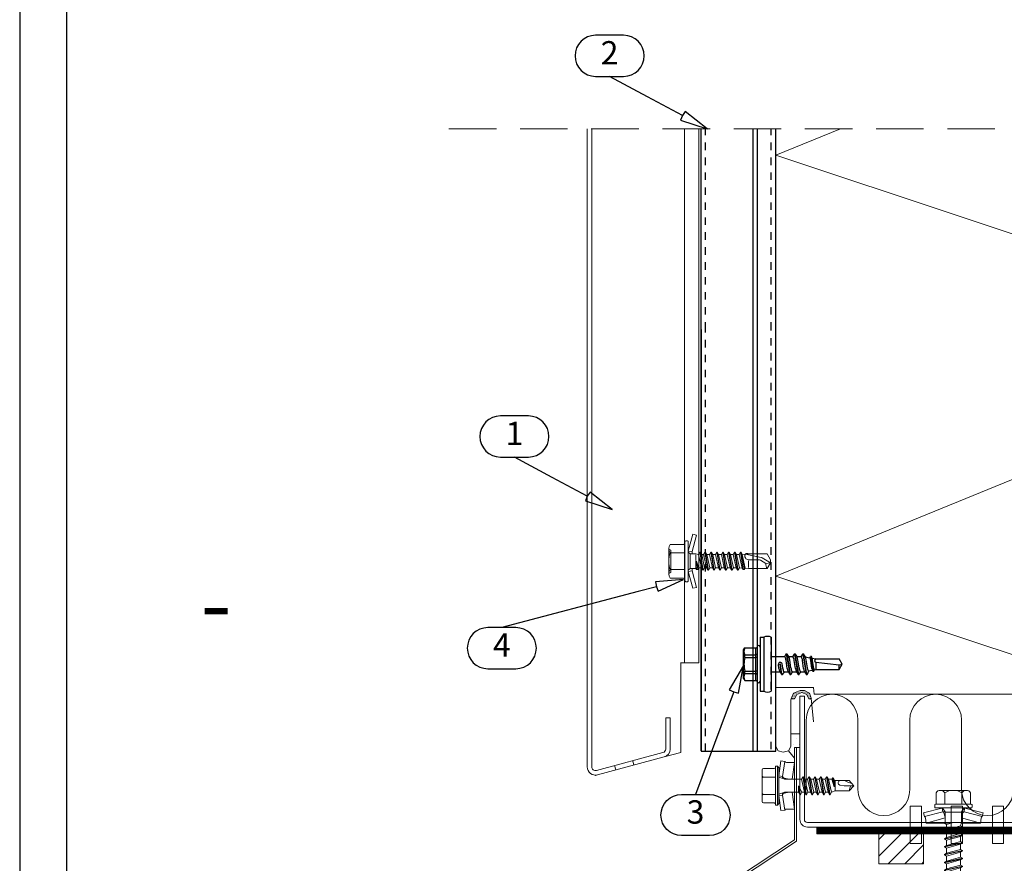
# Model space of a CAD drawing. Units: millimetres. Extents: x 0 to 11760, y 0 to 1485.
# Drawn here: x 210 to 473, y 325 to 551 of the extents above; entities that cross this region are included whole.
import ezdxf
from ezdxf.enums import TextEntityAlignment as Align

# ---------------------------------------------------------------- set-up
doc = ezdxf.new("R2010")
doc.units = ezdxf.units.MM
doc.linetypes.add('HIDDEN', pattern=[9.525, 6.35, -3.175])
doc.linetypes.add('KL', pattern=[4, 2, -2])
doc.layers.add('a4sheet', color=2, linetype='Continuous', plot=False)
for name, color, linetype in [('BOM_nr', 2, 'Continuous'), ('border', 2, 'Continuous'), ('CLASSIC', 7, 'Continuous'), ('RANNILA', 1, 'Continuous'), ('Studs', 3, 'Continuous'), ('titleBlock', 2, 'Continuous'), ('Txt_title_en', 2, 'Continuous'), ('Txt_title_general', 2, 'Continuous')]:
    doc.layers.add(name, color=color, linetype=linetype)
for name, color, linetype, lineweight in [('Screws', 7, 'Continuous', 15), ('SPAlayer', 6, 'Continuous', 20), ('views', 4, 'Continuous', 0)]:
    doc.layers.add(name, color=color, linetype=linetype, lineweight=lineweight)
doc.styles.add('arial', font='arial.ttf')
doc.styles.add('ROMANS', font='romans.shx')
pattern_1 = [(180, (70813.95784, -62059.37288), (-0.079375, 0.15875), [0, -0.15875])]

# ---------------------------------------------------------------- blocks, each defined once
blk = doc.blocks.new('DrawingSheet')
at = {"layer": 'a4sheet'}
blk.add_lwpolyline([(0, 0), (210, 0), (210, 297), (0, 297)], close=True, dxfattribs=at)
at = {"layer": 'border'}
blk.add_lwpolyline([(5, 5), (205, 5), (205, 292), (5, 292)], close=True, dxfattribs=at)
at = {"layer": 'Txt_title_en', "style": 'arial'}
for tag, p in [('CONTENTS2', (107.49, 276.61)), ('CONTENTS3', (107.49, 270.14))]:
    blk.add_attdef(tag, p, '', height=3, dxfattribs=at)
at = {"layer": 'Txt_title_general', "style": 'arial'}
for tag, p in [('CONTENTS1', (107.49, 282.85)), ('CREATED', (22.26, 261.89)), ('REVDATE', (72.26, 261.89)), ('WORKNR', (108.45, 257.35)), ('DRAWINGNR', (158.45, 257.35)), ('RV', (196.98, 257.35)), ('REV', (72.26, 254.89)), ('SCALE', (22.26, 247.89)), ('BUILDING', (72.26, 247.89))]:
    blk.add_attdef(tag, p, '', height=3, dxfattribs=at)
blk = doc.blocks.new('265')
at = {"color": 0}
for p, q in [((-5.05, 7.98), (-5.05, 4.9)), ((-3.9, 8.6), (3.03, 8.6)), ((-2.74, 7.98), (-2.74, 4.9)), ((1.88, 7.98), (1.88, 4.9)), ((4.19, 7.98), (4.19, 4.9)), ((-3.47, 3.88), (-8.43, 2.56)), ((-3.28, 2.9), (-8.17, 1.59)), ((-5.43, 4.7), (-5.43, 4.1)), ((-5.23, 4.9), (4.37, 4.9)), ((-5.23, 3.9), (4.37, 3.9)), ((-3.41, 3.86), (-3.28, 2.9)), ((-3.28, 2.9), (-2.67, 2.9)), ((-3.25, 3.73), (-2.64, 2.86)), ((-2.61, 2.81), (1.74, 2.81)), ((-2.61, 2.74), (-2.61, 0)), ((1.74, 2.74), (1.74, 0)), ((2.39, 3.73), (1.78, 2.86)), ((1.81, 2.9), (2.42, 2.9)), ((2.54, 3.86), (2.42, 2.9)), ((2.42, 2.9), (7.31, 1.59)), ((2.61, 3.88), (7.57, 2.56)), ((4.57, 4.7), (4.57, 4.1)), ((-8.43, 2.56), (-8.17, 1.59)), ((-7.87, 1.19), (-7.68, -0.14)), ((-2.61, 1.22), (-7.68, -0.14)), ((-3, 2.6), (-2.61, 1.46)), ((-2.61, 0), (-2.83, -0.13)), ((-0.43, 0), (-2.83, -0.13)), ((-0.43, 0), (-2.83, -0.25)), ((-2.61, 0), (1.74, 0)), ((-0.43, 0), (-2.31, -0.56)), ((1.74, 0), (1.44, -0.88)), ((2.13, 2.6), (1.74, 1.46)), ((1.74, 1.22), (6.82, -0.14)), ((7, 1.19), (6.82, -0.14)), ((7.57, 2.56), (7.31, 1.59)), ((-7.68, -0.14), (-2.83, -0.14)), ((-2.83, -0.13), (-2.83, -0.25)), ((-2.83, -0.25), (-2.31, -0.56)), ((1.97, -1.18), (-2.83, -2.23)), ((1.97, -1.3), (-2.83, -2.35)), ((-2.31, -1.93), (-2.83, -2.23)), ((-2.83, -2.23), (-2.83, -2.35)), ((-2.83, -2.35), (-2.31, -2.66)), ((-2.31, -0.56), (-2.31, -1.93)), ((1.44, -0.88), (-2.31, -1.93)), ((1.44, -1.61), (-2.31, -2.66)), ((1.44, -0.88), (1.97, -1.18)), ((1.97, -1.3), (1.44, -1.61)), ((1.44, -1.61), (1.44, -2.98)), ((1.69, -0.14), (6.82, -0.14)), ((1.97, -1.18), (1.97, -1.3)), ((1.97, -3.28), (-2.83, -4.33)), ((1.97, -3.4), (-2.83, -4.45)), ((-2.31, -4.03), (-2.83, -4.33)), ((-2.83, -4.33), (-2.83, -4.45)), ((-2.83, -4.45), (-2.31, -4.76)), ((-2.31, -2.66), (-2.31, -4.03)), ((1.44, -2.98), (-2.31, -4.03)), ((1.44, -3.71), (-2.31, -4.76)), ((-2.31, -4.76), (-2.31, -6.13)), ((1.44, -5.08), (-2.31, -6.13)), ((1.44, -2.98), (1.97, -3.28)), ((1.97, -3.4), (1.44, -3.71)), ((1.44, -3.71), (1.44, -5.08)), ((1.44, -5.08), (1.97, -5.38)), ((1.97, -3.28), (1.97, -3.4)), ((1.97, -5.38), (-2.83, -6.43)), ((1.97, -5.5), (-2.83, -6.55)), ((-2.31, -6.13), (-2.83, -6.43)), ((-2.83, -6.43), (-2.83, -6.55)), ((-2.83, -6.55), (-2.31, -6.86)), ((1.97, -7.48), (-2.83, -8.53)), ((1.97, -7.6), (-2.83, -8.65)), ((1.44, -5.81), (-2.31, -6.86)), ((-2.31, -6.86), (-2.31, -8.23)), ((1.44, -7.18), (-2.31, -8.23)), ((1.97, -5.5), (1.44, -5.81)), ((1.44, -5.81), (1.44, -7.18)), ((1.44, -7.18), (1.97, -7.48)), ((1.97, -7.6), (1.44, -7.91)), ((1.97, -5.38), (1.97, -5.5)), ((1.97, -7.48), (1.97, -7.6)), ((-2.31, -8.23), (-2.83, -8.53)), ((-2.83, -8.53), (-2.83, -8.65)), ((-2.83, -8.65), (-2.31, -8.96)), ((1.97, -9.58), (-2.83, -10.63)), ((1.97, -9.7), (-2.83, -10.75)), ((-2.31, -10.33), (-2.83, -10.63)), ((1.44, -7.91), (-2.31, -8.96)), ((-2.31, -8.96), (-2.31, -10.33)), ((1.44, -9.28), (-2.31, -10.33)), ((1.44, -10.01), (-2.31, -11.06)), ((1.44, -7.91), (1.44, -9.28)), ((1.44, -9.28), (1.97, -9.58)), ((1.97, -9.7), (1.44, -10.01)), ((1.44, -10.01), (1.44, -11.38)), ((1.97, -9.58), (1.97, -9.7)), ((-2.83, -10.63), (-2.83, -10.75)), ((-2.83, -10.75), (-2.31, -11.06)), ((1.97, -11.68), (-2.83, -12.73)), ((1.97, -11.8), (-2.83, -12.85)), ((-2.31, -12.43), (-2.83, -12.73)), ((-2.83, -12.73), (-2.83, -12.85)), ((-2.83, -12.85), (-2.31, -13.16)), ((-2.31, -11.06), (-2.31, -12.43)), ((1.44, -11.38), (-2.31, -12.43)), ((1.44, -12.11), (-2.31, -13.16)), ((-2.31, -13.16), (-2.31, -14.53)), ((1.44, -11.38), (1.97, -11.68)), ((1.97, -11.8), (1.44, -12.11)), ((1.44, -12.11), (1.44, -13.48)), ((1.97, -11.68), (1.97, -11.8)), ((1.97, -13.78), (-2.83, -14.83)), ((1.97, -13.9), (-2.83, -14.95)), ((-2.31, -14.53), (-2.83, -14.83)), ((-2.83, -14.83), (-2.83, -14.95)), ((-2.83, -14.95), (-2.31, -15.26)), ((1.44, -13.48), (-2.31, -14.53)), ((1.44, -14.21), (-2.31, -15.26)), ((-2.31, -15.26), (-2.31, -16.63)), ((1.44, -15.58), (-2.31, -16.63)), ((1.44, -13.48), (1.97, -13.78)), ((1.97, -13.9), (1.44, -14.21)), ((1.44, -14.21), (1.44, -15.58)), ((1.44, -15.58), (1.97, -15.88)), ((1.97, -13.78), (1.97, -13.9)), ((1.97, -15.88), (-2.83, -16.93)), ((1.97, -16), (-2.83, -17.05)), ((-2.31, -16.63), (-2.83, -16.93)), ((-2.83, -16.93), (-2.83, -17.05)), ((-2.83, -17.05), (-2.31, -17.36)), ((1.97, -17.98), (-2.83, -19.03)), ((1.97, -18.1), (-2.83, -19.15)), ((1.44, -16.31), (-2.31, -17.36)), ((-2.31, -17.36), (-2.31, -18.73)), ((1.44, -17.68), (-2.31, -18.73)), ((1.44, -18.41), (-2.31, -19.46)), ((1.97, -16), (1.44, -16.31)), ((1.44, -16.31), (1.44, -17.68)), ((1.44, -17.68), (1.97, -17.98)), ((1.97, -18.1), (1.44, -18.41)), ((1.44, -18.41), (1.44, -19.78)), ((1.97, -15.88), (1.97, -16)), ((1.97, -17.98), (1.97, -18.1)), ((-2.31, -18.73), (-2.83, -19.03)), ((-2.83, -19.03), (-2.83, -19.15)), ((-2.83, -19.15), (-2.31, -19.46)), ((1.97, -20.08), (-2.83, -21.13)), ((1.97, -20.2), (-2.83, -21.25)), ((-2.31, -20.83), (-2.83, -21.13)), ((-2.31, -19.46), (-2.31, -20.83)), ((1.44, -19.78), (-2.31, -20.83)), ((1.44, -20.51), (-2.31, -21.56)), ((1.44, -19.78), (1.97, -20.08)), ((1.97, -20.2), (1.44, -20.51)), ((1.44, -20.51), (1.44, -21.88)), ((1.97, -20.08), (1.97, -20.2)), ((-2.83, -21.13), (-2.83, -21.25)), ((-2.83, -21.25), (-2.31, -21.56)), ((1.97, -22.18), (-2.68, -23.2)), ((1.97, -22.3), (-2.68, -23.32)), ((-2.26, -22.95), (-2.68, -23.2)), ((-2.68, -23.2), (-2.68, -23.32)), ((-2.68, -23.32), (-2.14, -23.64)), ((-2.31, -21.56), (-2.31, -22.66)), ((-2.31, -22.66), (-2.26, -22.95)), ((1.44, -21.88), (-2.26, -22.95)), ((1.44, -22.61), (-2.14, -23.64)), ((-2.14, -23.64), (-1.88, -25.09)), ((1.44, -22.66), (1.17, -24.18)), ((1.44, -21.88), (1.97, -22.18)), ((1.97, -22.3), (1.44, -22.61)), ((1.44, -22.61), (1.44, -22.66)), ((1.97, -22.18), (1.97, -22.3)), ((1.52, -24.38), (-1.98, -25.14)), ((1.52, -24.5), (-1.98, -25.27)), ((-1.88, -25.09), (-1.98, -25.14)), ((-1.98, -25.14), (-1.98, -25.27)), ((-1.98, -25.27), (-1.83, -25.35)), ((1.17, -24.18), (-1.88, -25.09)), ((1.07, -24.76), (-1.83, -25.35)), ((-1.83, -25.35), (0.97, -25.35)), ((-1.83, -25.35), (-1.83, -29.93)), ((1.07, -24.76), (0.97, -25.35)), ((0.97, -25.35), (0.97, -29.93)), ((1.52, -24.5), (1.07, -24.76)), ((1.17, -24.18), (1.52, -24.38)), ((1.52, -24.38), (1.52, -24.5)), ((0.97, -27.5), (-0.43, -31.1)), ((-0.43, -28.26), (-0.43, -31.1)), ((-1.83, -29.93), (-0.43, -31.1)), ((0.97, -29.93), (-0.43, -31.1))]:
    blk.add_line(p, q, dxfattribs=at)
for centre, radius, start, end in [((-3.9, 7.21), 1.39, 33.6264, 146.3736), ((-0.43, 3.98), 4.62, 60, 120), ((3.03, 7.21), 1.39, 33.6264, 146.3736), ((-5.23, 4.7), 0.2, 90, 180), ((-5.23, 4.1), 0.2, 180, 270), ((-3.58, 3.5), 0.4, 35, 90), ((-3.47, 2.44), 0.5, 18.8023, 68.1301), ((-2.81, 2.74), 0.2, 0, 35), ((1.94, 2.74), 0.2, 145, 180), ((2.6, 2.44), 0.5, 111.8699, 161.1977), ((2.72, 3.5), 0.4, 90, 145), ((4.37, 4.7), 0.2, 0, 90), ((4.37, 4.1), 0.2, 270, 0), ((-8.36, 1.13), 0.5, 7.7615, 68.1301), ((7.49, 1.13), 0.5, 111.8699, 172.2385), ((0.47, -28.26), 0.905, 56.8926, 180), ((-0.43, -33.72), 4.04, 90, 110.2493)]:
    blk.add_arc(centre, radius, start, end, dxfattribs=at)
blk = doc.blocks.new('Plinth')
at = {"layer": 'SPAlayer', "ltscale": 2}
h = blk.add_hatch(dxfattribs=at)
h.set_pattern_fill('DOTS', color=256, scale=0.1, style=0)
h.set_pattern_definition(pattern_1)
h.paths.add_polyline_path([(414.76, 371.23), (415.97, 371.23), (417.31, 370.5), (417.76, 369.24), (417.78, 369.01), (417.14, 369.01), (416.6, 370.21), (415.24, 370.73), (413.9, 370.21), (413.26, 369.01), (412.37, 369.01), (412.99, 370.5)])
h = blk.add_hatch(dxfattribs=at)
h.set_pattern_fill('DOTS', color=256, scale=0.1, style=0)
h.set_pattern_definition(pattern_1)
h.paths.add_polyline_path([(414.76, 371.23), (415.97, 371.23), (417.31, 370.5), (417.76, 369.24), (417.78, 369.01), (417.14, 369.01), (416.6, 370.21), (415.24, 370.73), (413.9, 370.21), (413.26, 369.01), (412.37, 369.01), (412.99, 370.5)])
h = blk.add_hatch(dxfattribs=at)
h.set_pattern_fill('DOTS', color=6)
h.set_pattern_definition([(0, (-2843.8134, 1.2799), (0.79375, 1.5875), [0, -1.5875])])
h.paths.add_polyline_path([(412.26, 356.3), (411.64, 355.07), (413.24, 353.19), (413.24, 355.96), (414.72, 355.96), (414.72, 359.65), (412.26, 359.65)])
at = {"layer": 'SPAlayer'}
h = blk.add_hatch(dxfattribs=at)
h.set_pattern_fill('ANSI31', color=256, style=0)
h.set_pattern_definition([(45, (435.824, 322.9055), (-2.24506, 2.24506), [])])
h.paths.add_polyline_path([(435.82, 324.91), (435.82, 332.91), (447.82, 332.91), (447.82, 324.91)])
at = {"color": 6}
for p, q in [((405, 350.39), (407.8, 350.39)), ((408.2, 345.78), (408.2, 351.03)), ((408.2, 351.03), (408.7, 351.03)), ((408.7, 345.78), (408.7, 351.03)), ((408.7, 351.03), (409.1, 350.55)), ((409.1, 348.42), (409.66, 352.43)), ((409.1, 345.78), (409.1, 350.55)), ((409.66, 352.43), (410.65, 352.29)), ((410.09, 348.28), (410.65, 352.29)), ((411.09, 352.03), (413.24, 352.03)), ((412.61, 347.53), (413.24, 352.03)), ((404.6, 348.09), (404.6, 349.99)), ((404.6, 348.09), (404.6, 349.99)), ((404.6, 345.78), (404.6, 348.09)), ((404.6, 345.78), (404.6, 348.09)), ((405, 348.09), (408.2, 348.09)), ((409.1, 348.42), (410.09, 348.28)), ((409.1, 345.78), (409.1, 348.42)), ((409.1, 348.08), (410.43, 347.59)), ((410.09, 347.72), (410.09, 348.28)), ((410.51, 347.77), (411.88, 347.53)), ((415.13, 347.53), (415.51, 348.18)), ((415.51, 348.18), (415.65, 348.18)), ((415.51, 348.18), (416.3, 343.38)), ((415.65, 348.18), (416.02, 347.53)), ((415.65, 348.18), (416.44, 343.38)), ((416.72, 347.53), (417.1, 348.18)), ((417.1, 348.18), (417.89, 343.38)), ((417.1, 348.18), (417.24, 348.18)), ((417.24, 348.18), (418.03, 343.38)), ((417.24, 348.18), (417.61, 347.53)), ((418.31, 347.53), (418.69, 348.18)), ((418.69, 348.18), (419.48, 343.38)), ((418.69, 348.18), (418.83, 348.18)), ((418.83, 348.18), (419.62, 343.38)), ((418.83, 348.18), (419.2, 347.53)), ((419.9, 347.53), (420.28, 348.18)), ((420.28, 348.18), (421.07, 343.38)), ((420.28, 348.18), (420.42, 348.18)), ((420.42, 348.18), (421.21, 343.38)), ((420.42, 348.18), (420.79, 347.53)), ((421.49, 347.53), (421.87, 348.18)), ((421.87, 348.18), (422.66, 343.38)), ((421.87, 348.18), (422.01, 348.18)), ((422.01, 348.18), (422.8, 343.38)), ((422.01, 348.18), (422.38, 347.53)), ((423.23, 347.53), (423.45, 347.9)), ((423.45, 347.9), (423.92, 345.5)), ((423.45, 347.9), (423.59, 347.9)), ((423.59, 347.9), (423.92, 345.5)), ((423.59, 347.9), (423.96, 347.25)), ((404.6, 343.47), (404.6, 345.78)), ((408.2, 340.53), (408.2, 345.78)), ((408.7, 340.53), (408.7, 345.78)), ((409.1, 341), (409.1, 345.78)), ((409.1, 343.14), (409.1, 345.78)), ((410.77, 347.53), (415.13, 347.53)), ((414.34, 344.03), (414.38, 345.78)), ((414.38, 345.78), (414.71, 343.38)), ((414.38, 345.78), (414.85, 343.38)), ((414.38, 345.78), (415.23, 344.03)), ((415.13, 347.53), (415.93, 344.03)), ((416.02, 347.53), (416.82, 344.03)), ((416.02, 347.53), (416.72, 347.53)), ((416.72, 347.53), (417.52, 344.03)), ((417.61, 347.53), (418.31, 347.53)), ((417.61, 347.53), (418.41, 344.03)), ((418.31, 347.53), (419.11, 344.03)), ((419.2, 347.53), (419.9, 347.53)), ((419.2, 347.53), (420, 344.03)), ((419.9, 347.53), (420.7, 344.03)), ((420.79, 347.53), (421.49, 347.53)), ((420.79, 347.53), (421.59, 344.03)), ((421.49, 347.53), (422.29, 344.03)), ((422.38, 347.53), (423.23, 347.53)), ((422.38, 347.53), (423.18, 344.03)), ((423.23, 347.53), (423.92, 345.5)), ((423.92, 345.5), (423.96, 347.25)), ((423.96, 347.25), (424.17, 347.18)), ((424.17, 344.38), (424.17, 347.18)), ((424.17, 347.18), (427.92, 347.18)), ((424.92, 346.38), (425.04, 346.15)), ((425.04, 346.15), (425.39, 345.95)), ((425.39, 345.95), (426.52, 345.78)), ((426.52, 345.78), (429.1, 345.78)), ((427.92, 347.18), (429.1, 345.78)), ((427.92, 344.38), (429.1, 345.78)), ((404.6, 341.56), (404.6, 343.47)), ((405, 343.47), (408.2, 343.47)), ((409.1, 343.48), (410.43, 343.97)), ((409.1, 343.14), (410.09, 343.28)), ((409.1, 343.14), (409.66, 339.13)), ((410.09, 343.28), (410.09, 343.84)), ((410.09, 343.28), (410.65, 339.27)), ((410.51, 343.79), (411.88, 344.03)), ((410.77, 344.03), (414.34, 344.03)), ((412.61, 344.03), (413.24, 339.53)), ((414.34, 344.03), (414.71, 343.38)), ((414.71, 343.38), (414.85, 343.38)), ((414.85, 343.38), (415.23, 344.03)), ((415.23, 344.03), (415.93, 344.03)), ((415.93, 344.03), (416.3, 343.38)), ((416.3, 343.38), (416.44, 343.38)), ((416.44, 343.38), (416.82, 344.03)), ((416.82, 344.03), (417.52, 344.03)), ((417.52, 344.03), (417.89, 343.38)), ((417.89, 343.38), (418.03, 343.38)), ((418.03, 343.38), (418.41, 344.03)), ((418.41, 344.03), (419.11, 344.03)), ((419.11, 344.03), (419.48, 343.38)), ((419.48, 343.38), (419.62, 343.38)), ((419.62, 343.38), (420, 344.03)), ((420, 344.03), (420.7, 344.03)), ((420.7, 344.03), (421.07, 343.38)), ((421.07, 343.38), (421.21, 343.38)), ((421.21, 343.38), (421.59, 344.03)), ((421.59, 344.03), (422.29, 344.03)), ((422.29, 344.03), (422.66, 343.38)), ((422.66, 343.38), (422.8, 343.38)), ((422.8, 343.38), (423.18, 344.03)), ((423.18, 344.03), (424.17, 344.38)), ((424.17, 344.38), (427.92, 344.38)), ((405, 341.16), (407.8, 341.16)), ((408.2, 340.53), (408.7, 340.53)), ((408.7, 340.53), (409.1, 341)), ((409.66, 339.13), (410.65, 339.27)), ((411.09, 339.53), (413.24, 339.53))]:
    blk.add_line(p, q, dxfattribs=at)
at = {"color": 2}
for p, q in [((413.24, 347.53), (413.24, 352.03)), ((413.24, 339.53), (413.24, 344.03))]:
    blk.add_line(p, q, dxfattribs=at)
for points in [[(444.22, 330.33), (444.22, 340.33), (447.22, 340.33), (447.22, 330.33)], [(455.22, 330.33), (455.22, 340.33), (458.22, 340.33), (458.22, 330.33)], [(466.22, 330.33), (466.22, 340.33), (469.22, 340.33), (469.22, 330.33)]]:
    blk.add_lwpolyline(points, close=True)
at = {"color": 6}
for centre, radius, start, end in [((405, 349.99), 0.4, 90, 180), ((407.8, 350.79), 0.4, 270, 0), ((411.09, 352.53), 0.5, 208.5774, 270), ((405, 348.49), 0.4, 180, 270), ((405, 347.69), 0.4, 90, 180), ((410.6, 348.28), 0.517, 180, 260), ((410.77, 348.53), 1, 249.8637, 270), ((425.92, 346.38), 1, 126.8699, 180), ((434.75, 365.41), 20, 245.6996, 252.0638), ((447.42, 339.91), 20, 162.9385, 167.0913), ((405, 343.87), 0.4, 180, 270), ((405, 343.07), 0.4, 90, 180), ((410.6, 343.28), 0.517, 100, 180), ((410.77, 343.03), 1, 90, 110.1363), ((405, 341.56), 0.4, 180, 270), ((407.8, 340.76), 0.4, 0, 90), ((411.09, 339.03), 0.5, 90, 151.4226)]:
    blk.add_arc(centre, radius, start, end, dxfattribs=at)
at = {"layer": 'SPAlayer', "color": 1, "linetype": 'HIDDEN', "ltscale": 2}
blk.add_line((619.27, 521.52), (319.15, 521.52), dxfattribs=at)
at = {"layer": 'SPAlayer'}
for p, q in [((408.26, 514.44), (425.6, 521.52)), ((408.26, 401.88), (560.26, 463.88)), ((534.52, 359.88), (408.26, 401.88))]:
    blk.add_line(p, q, dxfattribs=at)
at = {"layer": 'SPAlayer', "color": 2}
for points in [[(418.37, 362.88), (417.76, 369.24), (417.31, 370.5), (415.97, 371.23), (414.76, 371.23), (412.99, 370.5), (412.26, 368.74), (412.26, 356.3), (411.64, 355.07), (410.26, 354.73), (408.88, 355.07), (408.26, 356.3), (408.26, 370.74), (408.26, 521.52)], [(560.26, 372.08), (550.16, 372.08), (549.16, 359.88), (549.16, 359.88), (487.04, 359.88), (483.54, 370.23), (418.51, 370.23), (418.36, 372.08), (408.26, 372.08)], [(413.84, 355.96), (413.84, 330.96), (280.7, 242.93), (280.7, 196.9), (286.07, 203.3), (286.53, 202.91), (280.1, 195.25), (280.1, 243.25), (413.24, 331.28), (413.24, 355.96), (413.84, 355.96)]]:
    blk.add_lwpolyline(points, dxfattribs=at)
at = {"layer": 'SPAlayer'}
blk.add_lwpolyline([(560.26, 463.88), (408.26, 514.44)], dxfattribs=at)
at = {"layer": 'SPAlayer', "ltscale": 0.2}
blk.add_lwpolyline([(412.37, 369.01), (412.99, 370.5), (414.76, 371.23), (415.97, 371.23), (417.31, 370.5), (417.76, 369.24), (417.78, 369.01), (417.14, 369.01), (416.6, 370.21), (415.24, 370.73), (413.9, 370.21), (413.26, 369.01)], close=True, dxfattribs=at)
at = {"layer": 'SPAlayer', "color": 2, "ltscale": 120}
blk.add_lwpolyline([(552.52, 369.73), (552.52, 336.73, -0.414214), (551.72, 335.93), (416.72, 335.93, -0.414214), (415.92, 336.73), (415.92, 369.73), (414.72, 369.73), (414.72, 336.73, 0.414214), (416.72, 334.73), (551.72, 334.73, 0.414214), (553.72, 336.73), (553.72, 369.73)], format="xyb", close=True, dxfattribs=at)
at = {"layer": 'SPAlayer'}
for points in [[(416.39, 344.73), (416.39, 363.3, -1), (430.25, 363.3), (430.25, 344.73, 1), (444.11, 344.73)], [(444.11, 344.73), (444.11, 363.3, -1), (457.97, 363.3), (457.97, 344.73, 1), (471.83, 344.73)]]:
    blk.add_lwpolyline(points, format="xyb", dxfattribs=at)
at = {"layer": 'SPAlayer', "color": 6}
blk.add_lwpolyline([(411.64, 355.07), (413.24, 353.19), (413.24, 355.96), (414.72, 355.96), (414.72, 359.65), (412.26, 359.65), (412.26, 356.3)], close=True, dxfattribs=at)
at = {"layer": 'SPAlayer', "linetype": 'KL', "ltscale": 3, "const_width": 1.8}
blk.add_lwpolyline([(419.22, 333.82), (549.22, 333.82)], dxfattribs=at)
at = {"layer": 'SPAlayer'}
for points in [[(549.22, 334.73), (419.22, 334.73), (419.22, 332.91), (549.22, 332.91)], [(435.82, 324.91), (435.82, 332.91), (447.82, 332.91), (447.82, 324.91)]]:
    blk.add_lwpolyline(points, close=True, dxfattribs=at)
at = {"layer": 'SPAlayer', "color": 6}
blk.add_blockref('265', (456.2, 335.93), dxfattribs=at)
blk = doc.blocks.new('S3R48022D02A0C B')
at = {"layer": 'Screws', "color": 0}
for p, q in [((138.68, 2420), (140.25, 2420.91)), ((139.73, 2418.63), (141.05, 2420.91)), ((141.05, 2420.91), (140.25, 2420.91)), ((141.25, 2419.68), (141.05, 2420.91)), ((142.63, 2420), (141.05, 2420.91)), ((138.68, 2414.85), (138.68, 2420)), ((138.74, 2414.17), (139.65, 2418.42)), ((140.41, 2418.23), (141.25, 2419.68)), ((142.63, 2415.03), (142.63, 2420)), ((140.25, 2415.03), (140.25, 2417.64)), ((138.25, 2413.02), (142.9, 2413.9)), ((138.25, 2412.87), (142.9, 2413.58)), ((138.25, 2413.02), (138.81, 2413.34)), ((138.25, 2412.87), (138.25, 2413.02)), ((138.88, 2412.51), (138.25, 2412.87)), ((138.55, 2414.78), (138.68, 2414.85)), ((138.55, 2414.28), (138.55, 2414.78)), ((138.74, 2414.17), (138.55, 2414.28)), ((138.81, 2413.34), (138.74, 2414.17)), ((138.81, 2413.34), (142.55, 2414.1)), ((138.88, 2412.51), (142.49, 2413.34)), ((142.31, 2415.03), (140.57, 2415.03)), ((142.43, 2412.58), (142.49, 2413.34)), ((142.49, 2413.34), (142.9, 2413.58)), ((142.55, 2414.1), (142.63, 2415.03)), ((142.9, 2413.9), (142.55, 2414.1)), ((142.9, 2413.58), (142.9, 2413.9)), ((138.25, 2411.43), (143.05, 2412.22)), ((138.25, 2411.28), (143.05, 2412.07)), ((138.25, 2411.43), (138.88, 2411.79)), ((138.25, 2411.28), (138.25, 2411.43)), ((138.88, 2410.92), (138.25, 2411.28)), ((138.25, 2409.84), (143.05, 2410.63)), ((138.25, 2409.69), (143.05, 2410.48)), ((138.25, 2409.84), (138.88, 2410.2)), ((138.88, 2411.79), (142.43, 2412.58)), ((138.88, 2411.79), (138.88, 2412.51)), ((138.88, 2410.92), (142.43, 2411.71)), ((138.88, 2410.2), (142.43, 2410.99)), ((138.88, 2410.2), (138.88, 2410.92)), ((138.88, 2409.33), (142.43, 2410.12)), ((143.05, 2412.22), (142.43, 2412.58)), ((142.43, 2411.71), (143.05, 2412.07)), ((142.43, 2410.99), (142.43, 2411.71)), ((143.05, 2410.63), (142.43, 2410.99)), ((142.43, 2410.12), (143.05, 2410.48)), ((142.43, 2409.4), (142.43, 2410.12)), ((142.43, 2409.4), (142.43, 2410.12)), ((143.05, 2412.07), (143.05, 2412.22)), ((143.05, 2410.48), (143.05, 2410.63)), ((138.25, 2409.69), (138.25, 2409.84)), ((138.88, 2409.33), (138.25, 2409.69)), ((138.25, 2408.25), (143.05, 2409.04)), ((138.25, 2408.1), (143.05, 2408.89)), ((138.25, 2408.25), (138.88, 2408.61)), ((138.25, 2408.1), (138.25, 2408.25)), ((138.88, 2407.74), (138.25, 2408.1)), ((138.88, 2408.61), (142.43, 2409.4)), ((138.88, 2408.61), (138.88, 2409.33)), ((138.88, 2408.61), (138.88, 2409.33)), ((138.88, 2407.74), (142.43, 2408.53)), ((138.88, 2407.02), (142.43, 2407.81)), ((138.88, 2407.02), (138.88, 2407.74)), ((138.88, 2407.02), (138.88, 2407.74)), ((143.05, 2409.04), (142.43, 2409.4)), ((142.43, 2408.53), (143.05, 2408.89)), ((142.43, 2407.81), (142.43, 2408.53)), ((142.43, 2407.81), (142.43, 2408.53)), ((143.05, 2407.45), (142.43, 2407.81)), ((143.05, 2408.89), (143.05, 2409.04)), ((138.25, 2406.66), (143.05, 2407.45)), ((138.25, 2406.51), (143.05, 2407.3)), ((138.25, 2406.66), (138.88, 2407.02)), ((138.25, 2406.51), (138.25, 2406.66)), ((138.88, 2406.15), (138.25, 2406.51)), ((138.25, 2405.07), (143.05, 2405.86)), ((138.25, 2404.92), (143.05, 2405.71)), ((138.25, 2405.07), (138.88, 2405.43)), ((138.25, 2404.92), (138.25, 2405.07)), ((138.88, 2404.56), (138.25, 2404.92)), ((138.88, 2406.15), (142.43, 2406.94)), ((138.88, 2405.43), (142.43, 2406.22)), ((138.88, 2405.43), (138.88, 2406.15)), ((138.88, 2405.43), (138.88, 2406.15)), ((138.88, 2404.56), (142.43, 2405.35)), ((142.43, 2406.94), (143.05, 2407.3)), ((142.43, 2406.22), (142.43, 2406.94)), ((142.43, 2406.22), (142.43, 2406.94)), ((143.05, 2405.86), (142.43, 2406.22)), ((142.43, 2405.35), (143.05, 2405.71)), ((142.43, 2404.63), (142.43, 2405.35)), ((142.43, 2404.63), (142.43, 2405.35)), ((142.43, 2404.63), (142.43, 2405.35)), ((143.05, 2407.3), (143.05, 2407.45)), ((143.05, 2405.71), (143.05, 2405.86)), ((138.25, 2403.48), (143.05, 2404.27)), ((138.25, 2403.33), (143.05, 2404.12)), ((138.25, 2403.48), (138.88, 2403.84)), ((138.25, 2403.33), (138.25, 2403.48)), ((138.88, 2402.97), (138.25, 2403.33)), ((138.25, 2402.12), (143.05, 2402.91)), ((138.25, 2401.97), (143.05, 2402.76)), ((138.25, 2402.12), (138.88, 2402.48)), ((138.88, 2403.84), (142.43, 2404.63)), ((138.88, 2403.84), (138.88, 2404.56)), ((138.88, 2403.84), (138.88, 2404.56)), ((138.88, 2403.84), (138.88, 2404.56)), ((138.88, 2402.97), (142.43, 2403.76)), ((138.88, 2402.48), (142.43, 2403.27)), ((138.88, 2402.48), (138.88, 2402.97)), ((138.88, 2402.48), (138.88, 2402.97)), ((138.88, 2402.48), (138.88, 2402.97)), ((138.88, 2401.61), (142.43, 2402.4)), ((143.05, 2404.27), (142.43, 2404.63)), ((142.43, 2403.76), (143.05, 2404.12)), ((142.43, 2403.27), (142.43, 2403.76)), ((142.43, 2403.27), (142.43, 2403.76)), ((142.43, 2403.27), (142.43, 2403.76)), ((143.05, 2402.91), (142.43, 2403.27)), ((142.43, 2402.4), (143.05, 2402.76)), ((142.43, 2401.68), (142.43, 2402.4)), ((142.43, 2401.68), (142.43, 2402.4)), ((143.05, 2404.12), (143.05, 2404.27)), ((143.05, 2402.76), (143.05, 2402.91)), ((133.4, 2400.12), (133.66, 2401.08)), ((137.92, 2398.91), (133.4, 2400.12)), ((138.05, 2399.91), (133.66, 2401.08)), ((137.92, 2398.91), (138.05, 2399.91)), ((138.68, 2399.91), (138.05, 2399.91)), ((138.25, 2401.97), (138.25, 2402.12)), ((138.88, 2401.61), (138.25, 2401.97)), ((138.68, 2400.93), (138.88, 2401.61)), ((138.68, 2399.36), (138.68, 2400.93)), ((140.33, 2400.93), (138.93, 2400.93)), ((140.63, 2401.07), (142.43, 2401.68)), ((140.64, 2401.07), (142.9, 2401.41)), ((142.63, 2400.93), (140.65, 2400.93)), ((140.66, 2400.93), (142.9, 2401.09)), ((142.9, 2401.41), (142.43, 2401.68)), ((142.63, 2400.93), (142.9, 2401.09)), ((142.63, 2399.36), (142.63, 2400.93)), ((143.25, 2399.91), (142.63, 2399.91)), ((142.9, 2401.09), (142.9, 2401.41)), ((143.25, 2399.91), (147.64, 2401.08)), ((143.38, 2398.91), (143.25, 2399.91)), ((143.38, 2398.91), (147.9, 2400.12)), ((147.9, 2400.12), (147.64, 2401.08)), ((145.93, 2398.91), (135.37, 2398.91)), ((145.93, 2398.01), (135.37, 2398.01)), ((136.15, 2394.06), (136.15, 2397.61)), ((140.65, 2398.91), (137.92, 2398.91)), ((138.23, 2398.91), (138.68, 2399.36)), ((138.4, 2394.06), (138.4, 2397.81)), ((142.63, 2399.36), (138.68, 2399.36)), ((143.38, 2398.91), (140.65, 2398.91)), ((143.08, 2398.91), (142.63, 2399.36)), ((142.9, 2394.06), (142.9, 2397.81)), ((145.16, 2394.06), (145.16, 2397.61)), ((144.03, 2393.66), (137.27, 2393.66)), ((137.4, 2393.66), (137.65, 2394.26)), ((143.65, 2394.26), (137.65, 2394.26)), ((143.9, 2393.66), (143.65, 2394.26))]:
    blk.add_line(p, q, dxfattribs=at)
for centre, radius, start, end in [((140.41, 2418.23), 0.784, 150, 166.6405), ((141.45, 2417.64), 1.2, 150, 180), ((141.3, 2422.57), 2.9, 268.9228, 297.2555), ((139.26, 2415.03), 0.997, 239.9518, 0), ((140.65, 2401), 0.074, 98.4233, 274.0411), ((135.83, 2398.46), 0.675, 142.5047, 217.4953), ((135.37, 2398.81), 0.1, 90, 142.5047), ((135.37, 2398.11), 0.1, 217.4953, 270), ((135.75, 2397.61), 0.4, 0, 90), ((138.2, 2397.81), 0.2, 0, 90), ((143.1, 2397.81), 0.2, 90, 180), ((145.56, 2397.61), 0.4, 90, 180), ((145.93, 2398.81), 0.1, 37.4953, 90), ((145.93, 2398.11), 0.1, 270, 322.5047), ((145.48, 2398.46), 0.675, 322.5047, 37.4953), ((137.27, 2395.44), 1.78, 230.8805, 309.1195), ((140.65, 2400.19), 6.54, 249.8534, 290.1466), ((144.03, 2395.44), 1.78, 230.8805, 309.1195)]:
    blk.add_arc(centre, radius, start, end, dxfattribs=at)
blk = doc.blocks.new('SL2-S-S14-5.5x22')
at = {"layer": 'CLASSIC'}
for p, q in [((0, 7.25), (0, -7.25)), ((0, 7.25), (1, 7.25)), ((1, 7.25), (1, -7.25)), ((3, 7.25), (3, -7.25)), ((-4.4, 3.83), (-4.1, 4.35)), ((-4.4, -3.83), (-4.4, 3.83)), ((-4.1, 4.35), (-1.05, 4.35)), ((-1.2, 4.35), (-1.2, -4.35)), ((-0.8, 4.6), (-0.8, -4.6)), ((6.91, 2.69), (6.5, 2)), ((7.02, 2.75), (7.14, 2.75)), ((7.02, 2.75), (7.93, -2.66)), ((7.12, 2.75), (8.05, -2.75)), ((7.27, 2.66), (7.23, 2.71)), ((9.11, 2.69), (8.7, 2)), ((9.22, 2.75), (9.34, 2.75)), ((9.22, 2.75), (10.13, -2.66)), ((9.32, 2.75), (10.25, -2.75)), ((9.47, 2.66), (9.43, 2.71)), ((11.31, 2.69), (10.9, 2)), ((11.42, 2.75), (11.54, 2.75)), ((11.42, 2.75), (12.33, -2.66)), ((11.52, 2.75), (12.45, -2.75)), ((11.67, 2.66), (11.63, 2.71)), ((-4.1, 2.5), (-1.2, 2.5)), ((-4.1, 1.83), (-4.1, 2.5)), ((-4.1, 1.83), (-1.2, 1.83)), ((5.49, 2), (3, 2)), ((5.84, -2.75), (5.45, 0.01)), ((6.5, 2), (5.49, 2)), ((6.05, -1), (5.9, 0.07)), ((6.5, 2), (6.55, 2)), ((7.26, -1.15), (6.95, 1)), ((8.7, 2), (7.69, 2)), ((8.25, -1), (7.94, 1.15)), ((8.7, 2), (8.75, 2)), ((9.46, -1.15), (9.15, 1)), ((10.95, 2), (9.89, 2)), ((10.45, -1), (10.14, 1.15)), ((11.66, -1.15), (11.35, 1)), ((12.1, 1.98), (13.3, 1.75)), ((12.65, -1), (12.34, 1.15)), ((13.3, 1.75), (13.52, 2.06)), ((13.86, -1.15), (13.55, 1)), ((13.61, 2.1), (13.64, 2.1)), ((13.61, 2.1), (14.23, -1.9)), ((13.71, 2.07), (14.33, -1.88)), ((13.89, 1.64), (15, 1.42)), ((14.36, -1.15), (14.05, 1)), ((14.95, 0.56), (21.18, -0.2)), ((15, 1.42), (21.18, 1.42)), ((15, -1.42), (15, 0.56)), ((22, 0), (21.18, 1.42)), ((21.18, -1.42), (22, 0)), ((21.18, -0.2), (22, 0)), ((-4.1, -2.5), (-4.1, -1.83)), ((-4.1, -1.83), (-1.2, -1.83)), ((-4.1, -2.5), (-1.2, -2.5)), ((3, -2), (5.31, -2)), ((5.06, -1.15), (4.9, -0.07)), ((5.72, -2.65), (5.35, -0.01)), ((6.09, -2.69), (6.5, -2)), ((6.45, -2), (6.5, -2)), ((6.5, -2), (7.51, -2)), ((8.29, -2.69), (8.7, -2)), ((8.65, -2), (8.7, -2)), ((8.7, -2), (9.71, -2)), ((10.49, -2.69), (10.9, -2)), ((10.85, -2), (10.9, -2)), ((10.9, -2), (11.91, -2)), ((12.69, -2.69), (13.03, -1.8)), ((13, -1.81), (13.96, -1.62)), ((14.17, -1.9), (14.29, -1.9)), ((14.38, -1.84), (14.53, -1.52)), ((14.53, -1.52), (15, -1.42)), ((15, -1.42), (21.18, -1.42)), ((21.18, -1.42), (21.18, -0.2)), ((-4.4, -3.83), (-4.1, -4.35)), ((-4.1, -4.35), (-1.05, -4.35)), ((5.73, -2.66), (5.77, -2.71)), ((5.86, -2.75), (5.98, -2.75)), ((7.93, -2.66), (7.97, -2.71)), ((8.06, -2.75), (8.18, -2.75)), ((10.13, -2.66), (10.17, -2.71)), ((10.26, -2.75), (10.38, -2.75)), ((12.33, -2.66), (12.37, -2.71)), ((12.46, -2.75), (12.58, -2.75)), ((0, -7.25), (1, -7.25))]:
    blk.add_line(p, q, dxfattribs=at)
for centre, radius, start, end in [((2, 4.85), 2.6, 67.4074, 112.5926), ((-2.33, 3.42), 2, 152.4515, 207.5485), ((-1.17, 2.9), 0.4, 265.8751, 338.1357), ((-1.05, 4.6), 0.25, 270, 0), ((-0.4, 4.6), 0.4, 0, 180), ((7.02, 2.62), 0.125, 90, 149), ((7.14, 2.62), 0.125, 40, 90), ((4.97, 0.73), 3, 8, 40), ((9.22, 2.62), 0.125, 90, 149), ((9.34, 2.62), 0.125, 40, 90), ((7.17, 0.73), 3, 8, 40), ((11.42, 2.62), 0.125, 90, 149), ((11.54, 2.62), 0.125, 40, 90), ((9.37, 0.73), 3, 8, 40), ((3.69, 0), 8, 166.7765, 193.2235), ((-1.31, 2.72), 0.9, 276.8268, 304.2853), ((5.4, 0), 0.5, 8, 188), ((5.4, 0), 0.05, 8, 188), ((6.55, 1.85), 0.15, 23.0167, 90), ((3.01, 0.34), 4, 9.4297, 23.0167), ((8.75, 1.85), 0.15, 23.0167, 90), ((5.21, 0.34), 4, 9.4297, 23.0167), ((10.95, 1.85), 0.15, 23.0167, 90), ((7.41, 0.34), 4, 9.4297, 23.0167), ((13.28, 1.65), 0.1, 19.5905, 79.1499), ((9.61, 0.34), 4, 9.4297, 19.5905), ((13.61, 2), 0.1, 90, 144.1499), ((13.64, 2), 0.1, 25.1157, 90), ((10.11, 0.34), 4, 9.4297, 25.1157), ((15.01, 0.99), 0.432, 90, 263), ((-2.33, -3.42), 2, 152.4515, 207.5485), ((-1.31, -2.72), 0.9, 55.7147, 83.1732), ((-1.17, -2.9), 0.4, 21.8643, 94.1249), ((8.03, -0.73), 3, 188, 220), ((9.99, -0.34), 4, 189.4297, 203.0167), ((6.45, -1.85), 0.15, 203.0167, 270), ((10.23, -0.73), 3, 188, 220), ((12.19, -0.34), 4, 189.4297, 203.0167), ((8.65, -1.85), 0.15, 203.0167, 270), ((12.43, -0.73), 3, 188, 220), ((14.39, -0.34), 4, 189.4297, 203.0167), ((10.85, -1.85), 0.15, 203.0167, 270), ((14.63, -0.73), 3, 188, 220), ((16.59, -0.34), 4, 189.4297, 199.9887), ((12.97, -1.66), 0.15, 199.9887, 280.8501), ((16.83, -0.73), 3, 188, 200.9577), ((14.17, -1.75), 0.15, 200.9577, 270), ((14.29, -1.8), 0.1, 270, 335.8501), ((17.33, -0.73), 3, 188, 193.6941), ((14.51, -1.42), 0.1, 193.6941, 280.8501), ((-1.05, -4.6), 0.25, 0, 90), ((-0.4, -4.6), 0.4, 180, 0), ((5.86, -2.63), 0.125, 220, 270), ((5.98, -2.63), 0.125, 270, 329), ((8.06, -2.63), 0.125, 220, 270), ((8.18, -2.63), 0.125, 270, 329), ((10.26, -2.63), 0.125, 220, 270), ((10.38, -2.63), 0.125, 270, 329), ((12.46, -2.63), 0.125, 220, 270), ((12.58, -2.63), 0.125, 270, 329), ((2, -4.85), 2.6, 247.4074, 292.5926)]:
    blk.add_arc(centre, radius, start, end, dxfattribs=at)
blk = doc.blocks.new('CA1SS1_vertical')
at = {"layer": 'Studs', "color": 3, "linetype": 'KL'}
for p, q in [((353.11, 846.9), (353.11, 959.68)), ((370.71, 847.4), (370.71, 959.68))]:
    blk.add_line(p, q, dxfattribs=at)
at = {"layer": 'Studs', "color": 3}
for p, q in [((365.85, 846.9), (365.85, 959.68)), ((367.05, 846.9), (367.05, 959.68))]:
    blk.add_line(p, q, dxfattribs=at)
blk.add_lwpolyline([(351.91, 959.68), (351.91, 846.9), (371.91, 846.9), (371.91, 959.68)], dxfattribs=at)
blk = doc.blocks.new('550_bottom')
at = {"layer": 'views'}
for p, q in [((271.4, 427.88), (271.4, 490.47)), ((272.6, 490.47), (272.6, 427.88)), ((297.4, 490.47), (297.4, 455.71)), ((301.3, 455.71), (301.3, 490.47)), ((296.4, 455.71), (296.39, 455.71)), ((296.39, 455.71), (296.39, 455.7)), ((296.39, 455.7), (296.4, 455.7)), ((297.4, 455.71), (296.4, 455.71)), ((296.4, 455.7), (296.4, 431.71)), ((297.4, 455.71), (301.3, 455.71)), ((292.41, 432.66), (292.41, 440.97)), ((292.41, 440.97), (293.61, 440.97)), ((293.61, 440.97), (293.61, 432.66)), ((273.86, 426.92), (291.67, 431.69)), ((291.98, 430.53), (274.17, 425.76)), ((291.98, 430.53), (296.4, 431.71)), ((273.6, 425.6), (274.17, 425.76))]:
    blk.add_line(p, q, dxfattribs=at)
at = {"layer": 'views', "color": 4}
blk.add_line((279.05, 427.06), (278.73, 428.22), dxfattribs=at)
blk.add_lwpolyline([(283.87, 428.36), (283.56, 429.52)], dxfattribs=at)
at = {"layer": 'views'}
for centre, radius, start, end in [((291.41, 432.66), 1, 285, 0), ((291.41, 432.66), 2.2, 285, 0), ((273.6, 427.88), 2.2, 180, 285), ((273.6, 427.88), 1, 180, 285)]:
    blk.add_arc(centre, radius, start, end, dxfattribs=at)
for points in [[(273.6, 425.6), (273.56, 425.63), (273.52, 425.66), (273.47, 425.69)], [(273.54, 425.68), (273.56, 425.66), (273.58, 425.63), (273.6, 425.6)]]:
    blk.add_open_spline(points, degree=3, dxfattribs=at)

msp = doc.modelspace()

# ---------------------------------------------------------------- linework, layer by layer
at = {"layer": 'RANNILA', "color": 1}
for points in [[(387.32, 525.07), (386.8, 523.87), (393.92, 521.52), (388.03, 526.16), (387.32, 525.07), (377.91, 530.13), (367.81, 535.56), (371.56, 535.56, 1), (371.56, 546.56), (364.06, 546.56, 1), (364.06, 535.56), (367.81, 535.56)], [(361.85, 423.23), (361.34, 422.02), (368.46, 419.67), (362.57, 424.32), (361.85, 423.23), (352.45, 428.28), (342.35, 433.72), (346.1, 433.72, 1), (346.1, 444.71), (338.6, 444.71, 1), (338.6, 433.72), (342.35, 433.72)]]:
    msp.add_lwpolyline(points, format="xyb", dxfattribs=at)
at = {"layer": 'RANNILA'}
msp.add_lwpolyline([(380.32, 399.02), (380.76, 397.79), (387.57, 400.94), (380.1, 400.31), (380.32, 399.02), (375.49, 397.74), (338.98, 388.08)], dxfattribs=at)
msp.add_lwpolyline([(342.73, 377.08, 1), (342.73, 388.08), (335.23, 388.08, 1), (335.23, 377.08), (338.98, 377.08)], format="xyb", close=True, dxfattribs=at)
at = {"layer": 'RANNILA', "color": 1}
msp.add_lwpolyline([(401, 370.9), (402.26, 370.55), (403.62, 377.92), (399.82, 371.46), (401, 370.9), (399.26, 366.21), (390.79, 343.43)], dxfattribs=at)
msp.add_lwpolyline([(394.54, 343.43, -1), (394.54, 332.44), (387.04, 332.44, -1), (387.04, 343.43), (390.79, 343.43)], format="xyb", close=True, dxfattribs=at)
at = {"layer": 'Studs'}
msp.add_line((392.26, 355.07), (392.26, 521.52), dxfattribs=at)
at = {"layer": 'Studs', "color": 3}
for p, q in [((392.26, 467.84), (392.26, 521.52)), ((406.2, 467.84), (406.2, 521.52)), ((407.4, 467.84), (407.4, 521.52)), ((412.26, 467.84), (412.26, 521.52))]:
    msp.add_line(p, q, dxfattribs=at)
at = {"layer": 'Studs', "color": 3, "linetype": 'KL'}
for p, q in [((393.46, 467.84), (393.46, 521.52)), ((411.06, 467.84), (411.06, 521.52))]:
    msp.add_line(p, q, dxfattribs=at)
at = {"layer": 'views'}
for p, q in [((361.82, 413.4), (361.82, 521.52)), ((363.02, 413.4), (363.02, 521.52)), ((387.82, 413.4), (387.82, 521.52)), ((391.72, 413.4), (391.72, 521.52))]:
    msp.add_line(p, q, dxfattribs=at)
at = {"layer": 'views', "color": 4}
msp.add_line((392.26, 467.84), (392.26, 521.52), dxfattribs=at)

# ---------------------------------------------------------------- block references
at = {"layer": 'Screws', "rotation": 270}
msp.add_blockref('S3R48022D02A0C B', (-2010.04, 546.49), dxfattribs=at)
at = {"layer": 'Screws'}
msp.add_blockref('SL2-S-S14-5.5x22', (408.06, 378.28), dxfattribs=at)
at = {"layer": 'SPAlayer', "color": 0}
msp.add_blockref('Plinth', (4, 0), dxfattribs=at)
at = {"layer": 'titleBlock', "xscale": 2.5, "yscale": 2.5, "zscale": 2.5}
msp.add_blockref('DrawingSheet', (210, 0), dxfattribs=at)
at = {"layer": 'views', "color": 4}
msp.add_blockref('CA1SS1_vertical', (40.35, -491.84), dxfattribs=at)
at = {"layer": 'views'}
msp.add_blockref('550_bottom', (90.42, -77.07), dxfattribs=at)

# ---------------------------------------------------------------- texts
at = {"layer": 'BOM_nr', "color": 2, "style": 'arial'}
for s, p in [('2', (367.81, 541.06)), ('1', (342.35, 439.21)), ('4', (338.98, 382.58)), ('3', (390.79, 337.94))]:
    msp.add_text(s, height=6.25, dxfattribs=at).set_placement(p, align=Align.MIDDLE)
at = {"layer": 'SPAlayer', "color": 2, "style": 'ROMANS'}
msp.add_text('-', height=17.5, dxfattribs=at).set_placement((258.4, 385.77))

doc.saveas('drawing.dxf')
